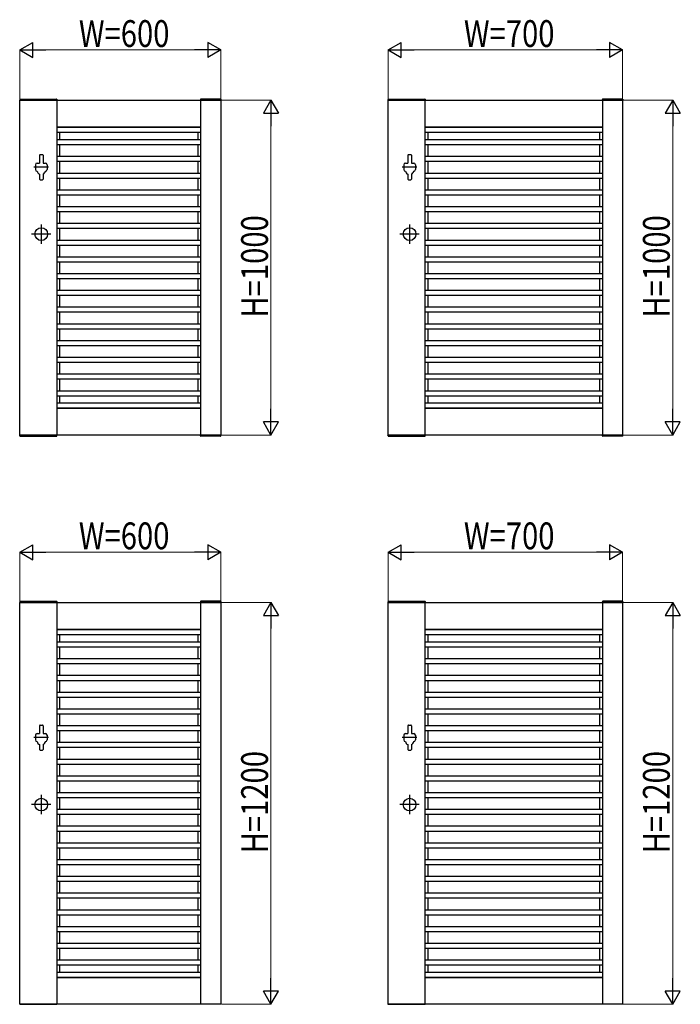
# Model space of a CAD drawing. Units: millimetres. Extents: x 0 to 16820, y 0 to 11880.
# Drawn here: x 6600 to 8573, y 2990 to 5930 of the extents above; entities that cross this region are included whole.
import ezdxf

# ---------------------------------------------------------------- set-up
doc = ezdxf.new("R2010")
doc.units = ezdxf.units.MM
doc.layers.add('YKK_A1', color=4, linetype='Continuous', lineweight=30)
doc.layers.add('YKK_D', color=6, linetype='Continuous', lineweight=13)
doc.styles.add('text-b', font='extslim2.shx', dxfattribs={"width": 0.8, "bigfont": 'extfont2.shx'})

msp = doc.modelspace()

# ---------------------------------------------------------------- linework, layer by layer
at = {"layer": 'YKK_A1'}
for p, q in [((6599.7, 5692.6), (6599.5, 5690)), ((6599.5, 5690), (6710.5, 5690)), ((6600, 5690), (7200, 5690)), ((6600, 4690), (6600, 5690)), ((6600.7, 5693.5), (6709.4, 5693.5)), ((6710, 5690), (6710, 4690)), ((6710.4, 5692.6), (6710.5, 5690)), ((7139.7, 5692.6), (7139.5, 5690)), ((7200.5, 5690), (7139.5, 5690)), ((7140, 5690), (7140, 4690)), ((7199.4, 5693.5), (7140.7, 5693.5)), ((7200, 5690), (7200, 4690)), ((7200.4, 5692.6), (7200.5, 5690)), ((7699.7, 5692.6), (7699.5, 5690)), ((7699.5, 5690), (7810.5, 5690)), ((7700, 5690), (8400, 5690)), ((7700, 4690), (7700, 5690)), ((7700.7, 5693.5), (7809.4, 5693.5)), ((7810, 5690), (7810, 4690)), ((7810.4, 5692.6), (7810.5, 5690)), ((8339.7, 5692.6), (8339.5, 5690)), ((8400.5, 5690), (8339.5, 5690)), ((8340, 5690), (8340, 4690)), ((8399.4, 5693.5), (8340.7, 5693.5)), ((8400, 5690), (8400, 4690)), ((8400.4, 5692.6), (8400.5, 5690)), ((6710, 5610), (7140, 5610)), ((6710, 5609.2), (7140, 5609.2)), ((6710, 5594.2), (7140, 5594.2)), ((6718.8, 5610), (6718.8, 5609.2)), ((6718.8, 5594.2), (6718.8, 5572.5)), ((7131.2, 5610), (7131.2, 5609.2)), ((7131.2, 5594.2), (7131.2, 5572.5)), ((7810, 5610), (8340, 5610)), ((7810, 5609.2), (8340, 5609.2)), ((7810, 5594.2), (8340, 5594.2)), ((7818.8, 5610), (7818.8, 5609.2)), ((7818.8, 5594.2), (7818.8, 5572.5)), ((8331.2, 5610), (8331.2, 5609.2)), ((8331.2, 5594.2), (8331.2, 5572.5)), ((6710, 5572.5), (7140, 5572.5)), ((6710, 5557.5), (7140, 5557.5)), ((6718.8, 5557.5), (6718.8, 5522.5)), ((7131.2, 5557.5), (7131.2, 5522.5)), ((7810, 5572.5), (8340, 5572.5)), ((7810, 5557.5), (8340, 5557.5)), ((7818.8, 5557.5), (7818.8, 5522.5)), ((8331.2, 5557.5), (8331.2, 5522.5)), ((6651.5, 5502), (6658.8, 5502)), ((6658.8, 5525.5), (6658.8, 5502)), ((6660.8, 5527.5), (6667.3, 5527.5)), ((6669.3, 5525.5), (6669.3, 5502)), ((6669.3, 5502), (6676.5, 5502)), ((6710, 5522.5), (7140, 5522.5)), ((6710, 5507.5), (7140, 5507.5)), ((6718.8, 5507.5), (6718.8, 5472.5)), ((7131.2, 5507.5), (7131.2, 5472.5)), ((7751.5, 5502), (7758.8, 5502)), ((7758.8, 5525.5), (7758.8, 5502)), ((7760.8, 5527.5), (7767.3, 5527.5)), ((7769.3, 5525.5), (7769.3, 5502)), ((7769.3, 5502), (7776.5, 5502)), ((7810, 5522.5), (8340, 5522.5)), ((7810, 5507.5), (8340, 5507.5)), ((7818.8, 5507.5), (7818.8, 5472.5)), ((8331.2, 5507.5), (8331.2, 5472.5)), ((6686, 5490), (6642, 5490)), ((6646.5, 5497), (6646.5, 5483)), ((6681.5, 5497), (6681.5, 5483)), ((6710, 5472.5), (7140, 5472.5)), ((7786, 5490), (7742, 5490)), ((7746.5, 5497), (7746.5, 5483)), ((7781.5, 5497), (7781.5, 5483)), ((7810, 5472.5), (8340, 5472.5)), ((6658.8, 5469.2), (6658.8, 5454.5)), ((6660.8, 5452.5), (6667.3, 5452.5)), ((6669.3, 5469.2), (6669.3, 5454.5)), ((6710, 5457.5), (7140, 5457.5)), ((6718.8, 5457.5), (6718.8, 5422.5)), ((7131.2, 5457.5), (7131.2, 5422.5)), ((7758.8, 5469.2), (7758.8, 5454.5)), ((7760.8, 5452.5), (7767.3, 5452.5)), ((7769.3, 5469.2), (7769.3, 5454.5)), ((7810, 5457.5), (8340, 5457.5)), ((7818.8, 5457.5), (7818.8, 5422.5)), ((8331.2, 5457.5), (8331.2, 5422.5)), ((6710, 5422.5), (7140, 5422.5)), ((7810, 5422.5), (8340, 5422.5)), ((6710, 5407.5), (7140, 5407.5)), ((6718.8, 5407.5), (6718.8, 5372.5)), ((7131.2, 5407.5), (7131.2, 5372.5)), ((7810, 5407.5), (8340, 5407.5)), ((7818.8, 5407.5), (7818.8, 5372.5)), ((8331.2, 5407.5), (8331.2, 5372.5)), ((6710, 5372.5), (7140, 5372.5)), ((6710, 5357.5), (7140, 5357.5)), ((6718.8, 5357.5), (6718.8, 5322.5)), ((7131.2, 5357.5), (7131.2, 5322.5)), ((7810, 5372.5), (8340, 5372.5)), ((7810, 5357.5), (8340, 5357.5)), ((7818.8, 5357.5), (7818.8, 5322.5)), ((8331.2, 5357.5), (8331.2, 5322.5)), ((6710, 5322.5), (7140, 5322.5)), ((7810, 5322.5), (8340, 5322.5)), ((6664, 5319), (6664, 5261)), ((6710, 5307.5), (7140, 5307.5)), ((6718.8, 5307.5), (6718.8, 5272.5)), ((7131.2, 5307.5), (7131.2, 5272.5)), ((7764, 5319), (7764, 5261)), ((7810, 5307.5), (8340, 5307.5)), ((7818.8, 5307.5), (7818.8, 5272.5)), ((8331.2, 5307.5), (8331.2, 5272.5)), ((6693, 5290), (6635, 5290)), ((6710, 5272.5), (7140, 5272.5)), ((7793, 5290), (7735, 5290)), ((7810, 5272.5), (8340, 5272.5)), ((6710, 5257.5), (7140, 5257.5)), ((6718.8, 5257.5), (6718.8, 5222.5)), ((7131.2, 5257.5), (7131.2, 5222.5)), ((7810, 5257.5), (8340, 5257.5)), ((7818.8, 5257.5), (7818.8, 5222.5)), ((8331.2, 5257.5), (8331.2, 5222.5)), ((6710, 5222.5), (7140, 5222.5)), ((6710, 5207.5), (7140, 5207.5)), ((6718.8, 5207.5), (6718.8, 5172.5)), ((7131.2, 5207.5), (7131.2, 5172.5)), ((7810, 5222.5), (8340, 5222.5)), ((7810, 5207.5), (8340, 5207.5)), ((7818.8, 5207.5), (7818.8, 5172.5)), ((8331.2, 5207.5), (8331.2, 5172.5)), ((6710, 5172.5), (7140, 5172.5)), ((6710, 5157.5), (7140, 5157.5)), ((6718.8, 5157.5), (6718.8, 5122.5)), ((7131.2, 5157.5), (7131.2, 5122.5)), ((7810, 5172.5), (8340, 5172.5)), ((7810, 5157.5), (8340, 5157.5)), ((7818.8, 5157.5), (7818.8, 5122.5)), ((8331.2, 5157.5), (8331.2, 5122.5)), ((6710, 5122.5), (7140, 5122.5)), ((7810, 5122.5), (8340, 5122.5)), ((6710, 5107.5), (7140, 5107.5)), ((6718.8, 5107.5), (6718.8, 5072.5)), ((7131.2, 5107.5), (7131.2, 5072.5)), ((7810, 5107.5), (8340, 5107.5)), ((7818.8, 5107.5), (7818.8, 5072.5)), ((8331.2, 5107.5), (8331.2, 5072.5)), ((6710, 5072.5), (7140, 5072.5)), ((7810, 5072.5), (8340, 5072.5)), ((6710, 5057.5), (7140, 5057.5)), ((6718.8, 5057.5), (6718.8, 5022.5)), ((7131.2, 5057.5), (7131.2, 5022.5)), ((7810, 5057.5), (8340, 5057.5)), ((7818.8, 5057.5), (7818.8, 5022.5)), ((8331.2, 5057.5), (8331.2, 5022.5)), ((6710, 5022.5), (7140, 5022.5)), ((6710, 5007.5), (7140, 5007.5)), ((6718.8, 5007.5), (6718.8, 4972.5)), ((7131.2, 5007.5), (7131.2, 4972.5)), ((7810, 5022.5), (8340, 5022.5)), ((7810, 5007.5), (8340, 5007.5)), ((7818.8, 5007.5), (7818.8, 4972.5)), ((8331.2, 5007.5), (8331.2, 4972.5)), ((6710, 4972.5), (7140, 4972.5)), ((7810, 4972.5), (8340, 4972.5)), ((6710, 4957.5), (7140, 4957.5)), ((6718.8, 4957.5), (6718.8, 4922.5)), ((7131.2, 4957.5), (7131.2, 4922.5)), ((7810, 4957.5), (8340, 4957.5)), ((7818.8, 4957.5), (7818.8, 4922.5)), ((8331.2, 4957.5), (8331.2, 4922.5)), ((6710, 4922.5), (7140, 4922.5)), ((7810, 4922.5), (8340, 4922.5)), ((6710, 4907.5), (7140, 4907.5)), ((6718.8, 4907.5), (6718.8, 4872.5)), ((7131.2, 4907.5), (7131.2, 4872.5)), ((7810, 4907.5), (8340, 4907.5)), ((7818.8, 4907.5), (7818.8, 4872.5)), ((8331.2, 4907.5), (8331.2, 4872.5)), ((6710, 4872.5), (7140, 4872.5)), ((6710, 4857.5), (7140, 4857.5)), ((6718.8, 4857.5), (6718.8, 4822.5)), ((7131.2, 4857.5), (7131.2, 4822.5)), ((7810, 4872.5), (8340, 4872.5)), ((7810, 4857.5), (8340, 4857.5)), ((7818.8, 4857.5), (7818.8, 4822.5)), ((8331.2, 4857.5), (8331.2, 4822.5)), ((6710, 4822.5), (7140, 4822.5)), ((7810, 4822.5), (8340, 4822.5)), ((6710, 4807.5), (7140, 4807.5)), ((6718.8, 4807.5), (6718.8, 4785.8)), ((7131.2, 4807.5), (7131.2, 4785.8)), ((7810, 4807.5), (8340, 4807.5)), ((7818.8, 4807.5), (7818.8, 4785.8)), ((8331.2, 4807.5), (8331.2, 4785.8)), ((6710, 4785.8), (7140, 4785.8)), ((6710, 4770.8), (7140, 4770.8)), ((6710, 4770), (7140, 4770)), ((6718.8, 4770.8), (6718.8, 4770)), ((7131.2, 4770.8), (7131.2, 4770)), ((7810, 4785.8), (8340, 4785.8)), ((7810, 4770.8), (8340, 4770.8)), ((7810, 4770), (8340, 4770)), ((7818.8, 4770.8), (7818.8, 4770)), ((8331.2, 4770.8), (8331.2, 4770)), ((6599.5, 4690), (6710.5, 4690)), ((6599.7, 4687.4), (6599.5, 4690)), ((7200, 4690), (6600, 4690)), ((6600.7, 4686.5), (6709.4, 4686.5)), ((6710.4, 4687.4), (6710.5, 4690)), ((7200.5, 4690), (7139.5, 4690)), ((7139.7, 4687.4), (7139.5, 4690)), ((7199.4, 4686.5), (7140.7, 4686.5)), ((7200.4, 4687.4), (7200.5, 4690)), ((7699.5, 4690), (7810.5, 4690)), ((7699.7, 4687.4), (7699.5, 4690)), ((8400, 4690), (7700, 4690)), ((7700.7, 4686.5), (7809.4, 4686.5)), ((7810.4, 4687.4), (7810.5, 4690)), ((8400.5, 4690), (8339.5, 4690)), ((8339.7, 4687.4), (8339.5, 4690)), ((8399.4, 4686.5), (8340.7, 4686.5)), ((8400.4, 4687.4), (8400.5, 4690)), ((6599.7, 4192.6), (6599.5, 4190)), ((6599.5, 4190), (6710.5, 4190)), ((6600, 4190), (7200, 4190)), ((6600, 2990), (6600, 4190)), ((6600.7, 4193.5), (6709.4, 4193.5)), ((6710, 4190), (6710, 2990)), ((6710.4, 4192.6), (6710.5, 4190)), ((7139.7, 4192.6), (7139.5, 4190)), ((7200.5, 4190), (7139.5, 4190)), ((7140, 4190), (7140, 2990)), ((7199.4, 4193.5), (7140.7, 4193.5)), ((7200, 4190), (7200, 2990)), ((7200.4, 4192.6), (7200.5, 4190)), ((7699.7, 4192.6), (7699.5, 4190)), ((7699.5, 4190), (7810.5, 4190)), ((7700, 4190), (8400, 4190)), ((7700, 2990), (7700, 4190)), ((7700.7, 4193.5), (7809.4, 4193.5)), ((7810, 4190), (7810, 2990)), ((7810.4, 4192.6), (7810.5, 4190)), ((8339.7, 4192.6), (8339.5, 4190)), ((8400.5, 4190), (8339.5, 4190)), ((8340, 4190), (8340, 2990)), ((8399.4, 4193.5), (8340.7, 4193.5)), ((8400, 4190), (8400, 2990)), ((8400.4, 4192.6), (8400.5, 4190)), ((6710, 4110), (7140, 4110)), ((6710, 4109.2), (7140, 4109.2)), ((6710, 4094.2), (7140, 4094.2)), ((6718.8, 4110), (6718.8, 4109.2)), ((6718.8, 4094.2), (6718.8, 4072.5)), ((7131.2, 4110), (7131.2, 4109.2)), ((7131.2, 4094.2), (7131.2, 4072.5)), ((7810, 4110), (8340, 4110)), ((7810, 4109.2), (8340, 4109.2)), ((7810, 4094.2), (8340, 4094.2)), ((7818.8, 4110), (7818.8, 4109.2)), ((7818.8, 4094.2), (7818.8, 4072.5)), ((8331.2, 4110), (8331.2, 4109.2)), ((8331.2, 4094.2), (8331.2, 4072.5)), ((6710, 4072.5), (7140, 4072.5)), ((7810, 4072.5), (8340, 4072.5)), ((6710, 4057.5), (7140, 4057.5)), ((6718.8, 4057.5), (6718.8, 4022.5)), ((7131.2, 4057.5), (7131.2, 4022.5)), ((7810, 4057.5), (8340, 4057.5)), ((7818.8, 4057.5), (7818.8, 4022.5)), ((8331.2, 4057.5), (8331.2, 4022.5)), ((6710, 4022.5), (7140, 4022.5)), ((6710, 4007.5), (7140, 4007.5)), ((6718.8, 4007.5), (6718.8, 3972.5)), ((7131.2, 4007.5), (7131.2, 3972.5)), ((7810, 4022.5), (8340, 4022.5)), ((7810, 4007.5), (8340, 4007.5)), ((7818.8, 4007.5), (7818.8, 3972.5)), ((8331.2, 4007.5), (8331.2, 3972.5)), ((6710, 3972.5), (7140, 3972.5)), ((7810, 3972.5), (8340, 3972.5)), ((6710, 3957.5), (7140, 3957.5)), ((6718.8, 3957.5), (6718.8, 3922.5)), ((7131.2, 3957.5), (7131.2, 3922.5)), ((7810, 3957.5), (8340, 3957.5)), ((7818.8, 3957.5), (7818.8, 3922.5)), ((8331.2, 3957.5), (8331.2, 3922.5)), ((6710, 3922.5), (7140, 3922.5)), ((7810, 3922.5), (8340, 3922.5)), ((6710, 3907.5), (7140, 3907.5)), ((6718.8, 3907.5), (6718.8, 3872.5)), ((7131.2, 3907.5), (7131.2, 3872.5)), ((7810, 3907.5), (8340, 3907.5)), ((7818.8, 3907.5), (7818.8, 3872.5)), ((8331.2, 3907.5), (8331.2, 3872.5)), ((6710, 3872.5), (7140, 3872.5)), ((6710, 3857.5), (7140, 3857.5)), ((6718.8, 3857.5), (6718.8, 3822.5)), ((7131.2, 3857.5), (7131.2, 3822.5)), ((7810, 3872.5), (8340, 3872.5)), ((7810, 3857.5), (8340, 3857.5)), ((7818.8, 3857.5), (7818.8, 3822.5)), ((8331.2, 3857.5), (8331.2, 3822.5)), ((6660.8, 3824), (6667.3, 3824)), ((7760.8, 3824), (7767.3, 3824)), ((6646.5, 3793.5), (6646.5, 3779.5)), ((6651.5, 3798.5), (6658.8, 3798.5)), ((6658.8, 3822), (6658.8, 3798.5)), ((6669.3, 3822), (6669.3, 3798.5)), ((6669.3, 3798.5), (6676.5, 3798.5)), ((6681.5, 3793.5), (6681.5, 3779.5)), ((6710, 3822.5), (7140, 3822.5)), ((6710, 3807.5), (7140, 3807.5)), ((6718.8, 3807.5), (6718.8, 3772.5)), ((7131.2, 3807.5), (7131.2, 3772.5)), ((7746.5, 3793.5), (7746.5, 3779.5)), ((7751.5, 3798.5), (7758.8, 3798.5)), ((7758.8, 3822), (7758.8, 3798.5)), ((7769.3, 3822), (7769.3, 3798.5)), ((7769.3, 3798.5), (7776.5, 3798.5)), ((7781.5, 3793.5), (7781.5, 3779.5)), ((7810, 3822.5), (8340, 3822.5)), ((7810, 3807.5), (8340, 3807.5)), ((7818.8, 3807.5), (7818.8, 3772.5)), ((8331.2, 3807.5), (8331.2, 3772.5)), ((6686, 3786.5), (6642, 3786.5)), ((6658.8, 3765.7), (6658.8, 3751)), ((6669.3, 3765.7), (6669.3, 3751)), ((6710, 3772.5), (7140, 3772.5)), ((7786, 3786.5), (7742, 3786.5)), ((7758.8, 3765.7), (7758.8, 3751)), ((7769.3, 3765.7), (7769.3, 3751)), ((7810, 3772.5), (8340, 3772.5)), ((6660.8, 3749), (6667.3, 3749)), ((6710, 3757.5), (7140, 3757.5)), ((6718.8, 3757.5), (6718.8, 3722.5)), ((7131.2, 3757.5), (7131.2, 3722.5)), ((7760.8, 3749), (7767.3, 3749)), ((7810, 3757.5), (8340, 3757.5)), ((7818.8, 3757.5), (7818.8, 3722.5)), ((8331.2, 3757.5), (8331.2, 3722.5)), ((6710, 3722.5), (7140, 3722.5)), ((6710, 3707.5), (7140, 3707.5)), ((6718.8, 3707.5), (6718.8, 3672.5)), ((7131.2, 3707.5), (7131.2, 3672.5)), ((7810, 3722.5), (8340, 3722.5)), ((7810, 3707.5), (8340, 3707.5)), ((7818.8, 3707.5), (7818.8, 3672.5)), ((8331.2, 3707.5), (8331.2, 3672.5)), ((6710, 3672.5), (7140, 3672.5)), ((6710, 3657.5), (7140, 3657.5)), ((6718.8, 3657.5), (6718.8, 3622.5)), ((7131.2, 3657.5), (7131.2, 3622.5)), ((7810, 3672.5), (8340, 3672.5)), ((7810, 3657.5), (8340, 3657.5)), ((7818.8, 3657.5), (7818.8, 3622.5)), ((8331.2, 3657.5), (8331.2, 3622.5)), ((6710, 3622.5), (7140, 3622.5)), ((7810, 3622.5), (8340, 3622.5)), ((6664, 3615.5), (6664, 3557.5)), ((6710, 3607.5), (7140, 3607.5)), ((6718.8, 3607.5), (6718.8, 3572.5)), ((7131.2, 3607.5), (7131.2, 3572.5)), ((7764, 3615.5), (7764, 3557.5)), ((7810, 3607.5), (8340, 3607.5)), ((7818.8, 3607.5), (7818.8, 3572.5)), ((8331.2, 3607.5), (8331.2, 3572.5)), ((6693, 3586.5), (6635, 3586.5)), ((6710, 3572.5), (7140, 3572.5)), ((7793, 3586.5), (7735, 3586.5)), ((7810, 3572.5), (8340, 3572.5)), ((6710, 3557.5), (7140, 3557.5)), ((6718.8, 3557.5), (6718.8, 3522.5)), ((7131.2, 3557.5), (7131.2, 3522.5)), ((7810, 3557.5), (8340, 3557.5)), ((7818.8, 3557.5), (7818.8, 3522.5)), ((8331.2, 3557.5), (8331.2, 3522.5)), ((6710, 3522.5), (7140, 3522.5)), ((6710, 3507.5), (7140, 3507.5)), ((6718.8, 3507.5), (6718.8, 3472.5)), ((7131.2, 3507.5), (7131.2, 3472.5)), ((7810, 3522.5), (8340, 3522.5)), ((7810, 3507.5), (8340, 3507.5)), ((7818.8, 3507.5), (7818.8, 3472.5)), ((8331.2, 3507.5), (8331.2, 3472.5)), ((6710, 3472.5), (7140, 3472.5)), ((7810, 3472.5), (8340, 3472.5)), ((6710, 3457.5), (7140, 3457.5)), ((6718.8, 3457.5), (6718.8, 3422.5)), ((7131.2, 3457.5), (7131.2, 3422.5)), ((7810, 3457.5), (8340, 3457.5)), ((7818.8, 3457.5), (7818.8, 3422.5)), ((8331.2, 3457.5), (8331.2, 3422.5)), ((6710, 3422.5), (7140, 3422.5)), ((7810, 3422.5), (8340, 3422.5)), ((6710, 3407.5), (7140, 3407.5)), ((6718.8, 3407.5), (6718.8, 3372.5)), ((7131.2, 3407.5), (7131.2, 3372.5)), ((7810, 3407.5), (8340, 3407.5)), ((7818.8, 3407.5), (7818.8, 3372.5)), ((8331.2, 3407.5), (8331.2, 3372.5)), ((6710, 3372.5), (7140, 3372.5)), ((6710, 3357.5), (7140, 3357.5)), ((6718.8, 3357.5), (6718.8, 3322.5)), ((7131.2, 3357.5), (7131.2, 3322.5)), ((7810, 3372.5), (8340, 3372.5)), ((7810, 3357.5), (8340, 3357.5)), ((7818.8, 3357.5), (7818.8, 3322.5)), ((8331.2, 3357.5), (8331.2, 3322.5)), ((6710, 3322.5), (7140, 3322.5)), ((6710, 3307.5), (7140, 3307.5)), ((6718.8, 3307.5), (6718.8, 3272.5)), ((7131.2, 3307.5), (7131.2, 3272.5)), ((7810, 3322.5), (8340, 3322.5)), ((7810, 3307.5), (8340, 3307.5)), ((7818.8, 3307.5), (7818.8, 3272.5)), ((8331.2, 3307.5), (8331.2, 3272.5)), ((6710, 3272.5), (7140, 3272.5)), ((7810, 3272.5), (8340, 3272.5)), ((6710, 3257.5), (7140, 3257.5)), ((6718.8, 3257.5), (6718.8, 3222.5)), ((7131.2, 3257.5), (7131.2, 3222.5)), ((7810, 3257.5), (8340, 3257.5)), ((7818.8, 3257.5), (7818.8, 3222.5)), ((8331.2, 3257.5), (8331.2, 3222.5)), ((6710, 3222.5), (7140, 3222.5)), ((6710, 3207.5), (7140, 3207.5)), ((6718.8, 3207.5), (6718.8, 3172.5)), ((7131.2, 3207.5), (7131.2, 3172.5)), ((7810, 3222.5), (8340, 3222.5)), ((7810, 3207.5), (8340, 3207.5)), ((7818.8, 3207.5), (7818.8, 3172.5)), ((8331.2, 3207.5), (8331.2, 3172.5)), ((6710, 3172.5), (7140, 3172.5)), ((6710, 3157.5), (7140, 3157.5)), ((6718.8, 3157.5), (6718.8, 3122.5)), ((7131.2, 3157.5), (7131.2, 3122.5)), ((7810, 3172.5), (8340, 3172.5)), ((7810, 3157.5), (8340, 3157.5)), ((7818.8, 3157.5), (7818.8, 3122.5)), ((8331.2, 3157.5), (8331.2, 3122.5)), ((6710, 3122.5), (7140, 3122.5)), ((7810, 3122.5), (8340, 3122.5)), ((6710, 3107.5), (7140, 3107.5)), ((6718.8, 3107.5), (6718.8, 3085.8)), ((7131.2, 3107.5), (7131.2, 3085.8)), ((7810, 3107.5), (8340, 3107.5)), ((7818.8, 3107.5), (7818.8, 3085.8)), ((8331.2, 3107.5), (8331.2, 3085.8)), ((6710, 3085.8), (7140, 3085.8)), ((6710, 3070.8), (7140, 3070.8)), ((6710, 3070), (7140, 3070)), ((6718.8, 3070.8), (6718.8, 3070)), ((7131.2, 3070.8), (7131.2, 3070)), ((7810, 3085.8), (8340, 3085.8)), ((7810, 3070.8), (8340, 3070.8)), ((7810, 3070), (8340, 3070)), ((7818.8, 3070.8), (7818.8, 3070)), ((8331.2, 3070.8), (8331.2, 3070)), ((6599.5, 2990), (6710.5, 2990)), ((7200, 2990), (6600, 2990)), ((7200.5, 2990), (7139.5, 2990)), ((7699.5, 2990), (7810.5, 2990)), ((8400, 2990), (7700, 2990)), ((8400.5, 2990), (8339.5, 2990))]:
    msp.add_line(p, q, dxfattribs=at)
for centre in [(6664, 5290), (7764, 5290), (6664, 3586.5), (7764, 3586.5)]:
    msp.add_circle(centre, 19, dxfattribs=at)
for centre, radius, start, end in [((6600.7, 5692.5), 1, 90, 177), ((6709.4, 5692.5), 1, 3, 90), ((7140.7, 5692.5), 1, 90, 177), ((7199.4, 5692.5), 1, 3, 90), ((7700.7, 5692.5), 1, 90, 177), ((7809.4, 5692.5), 1, 3, 90), ((8340.7, 5692.5), 1, 90, 177), ((8399.4, 5692.5), 1, 3, 90), ((6651.5, 5497), 5, 90, 180), ((6660.8, 5525.5), 2, 90, 180), ((6667.3, 5525.5), 2, 0, 90), ((6676.5, 5497), 5, 0, 90), ((7751.5, 5497), 5, 90, 180), ((7760.8, 5525.5), 2, 90, 180), ((7767.3, 5525.5), 2, 0, 90), ((7776.5, 5497), 5, 0, 90), ((6651.5, 5483), 5, 180, 270), ((6664, 5480.4), 12.5, 191.5526, 245.1654), ((6664, 5480.5), 12.5, 294.8346, 348.4474), ((6664, 5480.4), 12.5, 294.8346, 348.4474), ((6676.5, 5483), 5, 270, 0), ((7751.5, 5483), 5, 180, 270), ((7764, 5480.4), 12.5, 191.5526, 245.1654), ((7764, 5480.5), 12.5, 294.8346, 348.4474), ((7764, 5480.4), 12.5, 294.8346, 348.4474), ((7776.5, 5483), 5, 270, 0), ((6660.8, 5454.5), 2, 180, 270), ((6667.3, 5454.5), 2, 270, 0), ((7760.8, 5454.5), 2, 180, 270), ((7767.3, 5454.5), 2, 270, 0), ((6600.7, 4687.5), 1, 183, 270), ((6709.4, 4687.5), 1, 270, 357), ((7140.7, 4687.5), 1, 183, 270), ((7199.4, 4687.5), 1, 270, 357), ((7700.7, 4687.5), 1, 183, 270), ((7809.4, 4687.5), 1, 270, 357), ((8340.7, 4687.5), 1, 183, 270), ((8399.4, 4687.5), 1, 270, 357), ((6600.7, 4192.5), 1, 90, 177), ((6709.4, 4192.5), 1, 3, 90), ((7140.7, 4192.5), 1, 90, 177), ((7199.4, 4192.5), 1, 3, 90), ((7700.7, 4192.5), 1, 90, 177), ((7809.4, 4192.5), 1, 3, 90), ((8340.7, 4192.5), 1, 90, 177), ((8399.4, 4192.5), 1, 3, 90), ((6660.8, 3822), 2, 90, 180), ((6667.3, 3822), 2, 0, 90), ((7760.8, 3822), 2, 90, 180), ((7767.3, 3822), 2, 0, 90), ((6651.5, 3793.5), 5, 90, 180), ((6676.5, 3793.5), 5, 0, 90), ((7751.5, 3793.5), 5, 90, 180), ((7776.5, 3793.5), 5, 0, 90), ((6651.5, 3779.5), 5, 180, 270), ((6664, 3776.9), 12.5, 191.5526, 245.1654), ((6664, 3777), 12.5, 294.8346, 348.4474), ((6664, 3776.9), 12.5, 294.8346, 348.4474), ((6676.5, 3779.5), 5, 270, 0), ((7751.5, 3779.5), 5, 180, 270), ((7764, 3776.9), 12.5, 191.5526, 245.1654), ((7764, 3777), 12.5, 294.8346, 348.4474), ((7764, 3776.9), 12.5, 294.8346, 348.4474), ((7776.5, 3779.5), 5, 270, 0), ((6660.8, 3751), 2, 180, 270), ((6667.3, 3751), 2, 270, 0), ((7760.8, 3751), 2, 180, 270), ((7767.3, 3751), 2, 270, 0)]:
    msp.add_arc(centre, radius, start, end, dxfattribs=at)
at = {"layer": 'YKK_D', "lineweight": -2}
for p, q in [((6600, 5840), (6639, 5862.5)), ((6639, 5817.5), (6639, 5862.5)), ((7200, 5840), (7161.1, 5862.5)), ((7161.1, 5862.5), (7161.1, 5817.5)), ((7700, 5840), (7739, 5862.5)), ((7739, 5817.5), (7739, 5862.5)), ((8400, 5840), (8361.1, 5862.5)), ((8361.1, 5862.5), (8361.1, 5817.5)), ((6600, 5840), (6639, 5817.5)), ((6600, 5840), (6678, 5840)), ((7200, 5840), (7122.1, 5840)), ((7200, 5840), (7161.1, 5817.5)), ((7700, 5840), (7739, 5817.5)), ((7700, 5840), (7778, 5840)), ((8400, 5840), (8322.1, 5840)), ((8400, 5840), (8361.1, 5817.5)), ((7350, 5690), (7327.5, 5651)), ((7350, 5690), (7372.5, 5651)), ((7350, 5690), (7350, 5612.1)), ((8550, 5690), (8527.5, 5651)), ((8550, 5690), (8572.5, 5651)), ((8550, 5690), (8550, 5612.1)), ((7327.5, 5651), (7372.5, 5651)), ((8527.5, 5651), (8572.5, 5651)), ((7350, 4690), (7350, 4767.9)), ((8550, 4690), (8550, 4767.9)), ((7350, 4690), (7327.5, 4729)), ((7372.5, 4729), (7327.5, 4729)), ((7350, 4690), (7372.5, 4729)), ((8550, 4690), (8527.5, 4729)), ((8572.5, 4729), (8527.5, 4729)), ((8550, 4690), (8572.5, 4729)), ((6600, 4340), (6639, 4362.5)), ((6639, 4317.5), (6639, 4362.5)), ((7200, 4340), (7161.1, 4362.5)), ((7161.1, 4362.5), (7161.1, 4317.5)), ((7700, 4340), (7739, 4362.5)), ((7739, 4317.5), (7739, 4362.5)), ((8400, 4340), (8361.1, 4362.5)), ((8361.1, 4362.5), (8361.1, 4317.5)), ((6600, 4340), (6639, 4317.5)), ((6600, 4340), (6678, 4340)), ((7200, 4340), (7122.1, 4340)), ((7200, 4340), (7161.1, 4317.5)), ((7700, 4340), (7739, 4317.5)), ((7700, 4340), (7778, 4340)), ((8400, 4340), (8322.1, 4340)), ((8400, 4340), (8361.1, 4317.5)), ((7350, 4190), (7327.5, 4151)), ((7350, 4190), (7372.5, 4151)), ((7350, 4190), (7350, 4112.1)), ((8550, 4190), (8527.5, 4151)), ((8550, 4190), (8572.5, 4151)), ((8550, 4190), (8550, 4112.1)), ((7327.5, 4151), (7372.5, 4151)), ((8527.5, 4151), (8572.5, 4151)), ((7350, 2990), (7350, 3067.9)), ((8550, 2990), (8550, 3067.9)), ((7350, 2990), (7327.5, 3029)), ((7372.5, 3029), (7327.5, 3029)), ((7350, 2990), (7372.5, 3029)), ((8550, 2990), (8527.5, 3029)), ((8572.5, 3029), (8527.5, 3029)), ((8550, 2990), (8572.5, 3029))]:
    msp.add_line(p, q, dxfattribs=at)
at = {"layer": 'YKK_D'}
for p, q in [((6600, 5692), (6600, 5841)), ((6645, 5840), (7155, 5840)), ((7200, 5692), (7200, 5841)), ((7700, 5692), (7700, 5841)), ((7745, 5840), (8355, 5840)), ((8400, 5692), (8400, 5841)), ((7202, 5690), (7351, 5690)), ((8402, 5690), (8551, 5690)), ((7350, 5645), (7350, 4735)), ((8550, 5645), (8550, 4735)), ((7202, 4690), (7351, 4690)), ((8402, 4690), (8551, 4690)), ((6600, 4192), (6600, 4341)), ((6645, 4340), (7155, 4340)), ((7200, 4192), (7200, 4341)), ((7700, 4192), (7700, 4341)), ((7745, 4340), (8355, 4340)), ((8400, 4192), (8400, 4341)), ((7202, 4190), (7351, 4190)), ((8402, 4190), (8551, 4190)), ((7350, 4145), (7350, 3035)), ((8550, 4145), (8550, 3035)), ((7202, 2990), (7351, 2990)), ((8402, 2990), (8551, 2990))]:
    msp.add_line(p, q, dxfattribs=at)

# ---------------------------------------------------------------- texts
at = {"layer": 'YKK_D', "style": 'text-b', "width": 0.8}
for s, p in [('W=600', (6776.3, 5849)), ('W=700', (7926.3, 5849)), ('W=600', (6776.3, 4349)), ('W=700', (7926.3, 4349))]:
    msp.add_text(s, height=80, dxfattribs=at).set_placement(p)
for s, p in [('H=1000', (7341, 5040.7)), ('H=1000', (8541, 5040.7)), ('H=1200', (7341, 3440.7)), ('H=1200', (8541, 3440.7))]:
    msp.add_text(s, height=80, rotation=90, dxfattribs=at).set_placement(p)

doc.saveas('drawing.dxf')
